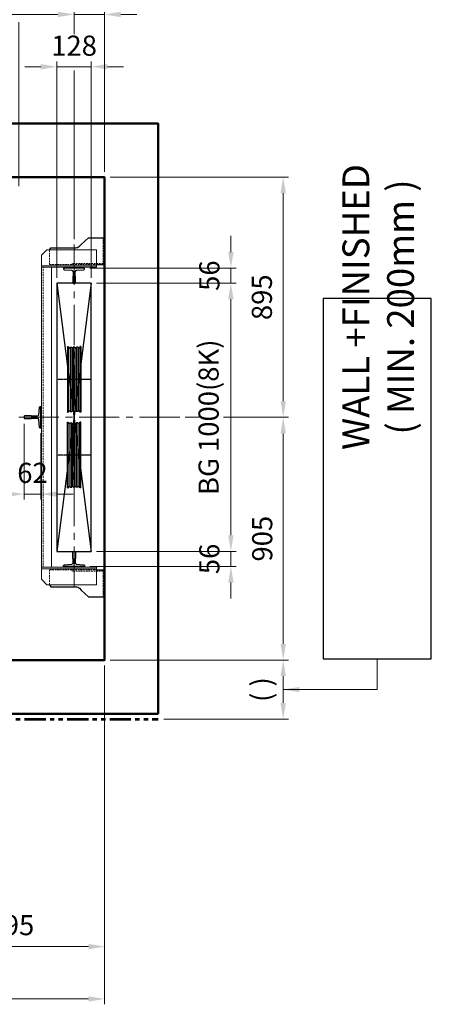
# Model space of a CAD drawing. Units: millimetres. Extents: x 138086 to 232433, y -118390 to 68727.
# Drawn here: x 141857 to 143391, y -9130 to -5460 of the extents above; entities that cross this region are included whole.
import ezdxf

# ---------------------------------------------------------------- set-up
doc = ezdxf.new("R2010")
doc.units = ezdxf.units.MM
for name, pattern in [('CENTER', [7, 4, -1, 1, -1]), ('CENTER2', [1.125, 0.75, -0.125, 0.125, -0.125]), ('HIDDEN', [9.525, 6.35, -3.175]), ('PHANTOM2', [31.75, 15.875, -3.175, 3.175, -3.175, 3.175, -3.175])]:
    doc.linetypes.add(name, pattern=pattern)
doc.layers.get('0').update_dxf_attribs({"lineweight": 30})
for name, color, linetype, lineweight in [('AM_0', 7, 'Continuous', 30), ('AM_5', 3, 'Continuous', 9), ('HID', 3, 'HIDDEN', 18), ('가는선', 5, 'Continuous', 9), ('건축공사', 21, 'Continuous', 50), ('마감선', 30, 'PHANTOM2', 53), ('문자', 4, 'Continuous', 30), ('중심선', 6, 'CENTER2', 9), ('치수선', 3, 'Continuous', 9)]:
    doc.layers.add(name, color=color, linetype=linetype, lineweight=lineweight)
doc.layers.add('CON1', color=7, linetype='Continuous')
doc.styles.get("Standard").update_dxf_attribs({"font": 'iso.shx', "height": 75, "bigfont": 'whgtxt.shx'})
doc.dimstyles.new('AM_ISO$0', dxfattribs={"dimtxt": 75, "dimasz": 60, "dimexe": 20, "dimexo": 20, "dimgap": 30, "dimtad": 1, "dimdsep": 46, "dimtxsty": 'Standard', "dimcen": 0, "dimclrd": 256, "dimclre": 256, "dimclrt": 2, "dimadec": 0, "dimazin": 2, "dimtp": 0.1, "dimtm": 0.1, "dimtfac": 0.71, "dimtix": 1, "dimtmove": 0, "dimatfit": 0, "dimfxl": 1, "dimlwd": -1, "dimlwe": -1, "dimarcsym": 1})
doc.dimstyles.new('AM_ISO$7', dxfattribs={"dimtxt": 75, "dimasz": 60, "dimexe": 20, "dimexo": 20, "dimgap": 30, "dimtad": 1, "dimdsep": 46, "dimtxsty": 'Standard', "dimcen": 0, "dimclrd": 256, "dimclre": 256, "dimclrt": 2, "dimadec": 0, "dimazin": 2, "dimtp": 0.1, "dimtm": 0.1, "dimtfac": 0.71, "dimtix": 1, "dimtmove": 0, "dimatfit": 0, "dimfxl": 1, "dimlwd": -1, "dimlwe": -1, "dimarcsym": 1})

# ---------------------------------------------------------------- blocks, each defined once
blk = doc.blocks.new('*D147')
at = {"layer": 'Defpoints', "color": 0, "transparency": 16777216}
for p in [(142123.2, -5635.3), (141995.2, -6442), (142123.2, -6442)]:
    blk.add_point(p, dxfattribs=at)
at = {"layer": '치수선', "linetype": 'ByBlock', "transparency": 16777216}
for p, q in [((141995.2, -6422), (141995.2, -5615.3)), ((142123.2, -6422), (142123.2, -5615.3)), ((141935.2, -5635.3), (141875.2, -5635.3)), ((141995.2, -5635.3), (142123.2, -5635.3)), ((142183.2, -5635.3), (142243.2, -5635.3))]:
    blk.add_line(p, q, dxfattribs=at)
at = {"layer": '치수선', "transparency": 16777216}
for points in [[(141935.2, -5625.3), (141935.2, -5645.3), (141995.2, -5635.3)], [(142183.2, -5625.3), (142183.2, -5645.3), (142123.2, -5635.3)]]:
    blk.add_solid(points, dxfattribs=at)
at = {"layer": '치수선', "color": 2, "transparency": 16777216, "insert": (142059.2, -5566.5), "char_height": 75, "attachment_point": 5}
blk.add_mtext('128', dxfattribs=at)
blk = doc.blocks.new('*D467')
at = {"layer": 'Defpoints', "color": 0, "transparency": 16777216}
for p in [(140473.2, -6946), (141873.2, -6946), (141873.2, -7228.3)]:
    blk.add_point(p, dxfattribs=at)
at = {"layer": '치수선', "linetype": 'ByBlock', "transparency": 16777216}
for p, q in [((140473.2, -6966), (140473.2, -7248.3)), ((141873.2, -6966), (141873.2, -7248.3)), ((140533.2, -7228.3), (141813.2, -7228.3))]:
    blk.add_line(p, q, dxfattribs=at)
at = {"layer": '치수선', "transparency": 16777216}
for points in [[(140533.2, -7218.3), (140533.2, -7238.3), (140473.2, -7228.3)], [(141813.2, -7218.3), (141813.2, -7238.3), (141873.2, -7228.3)]]:
    blk.add_solid(points, dxfattribs=at)
at = {"layer": '치수선', "color": 2, "transparency": 16777216, "insert": (141173.2, -7154.9), "char_height": 75, "attachment_point": 5}
blk.add_mtext('BG 1400(13K)', dxfattribs=at)
blk = doc.blocks.new('*D149')
at = {"layer": 'Defpoints', "color": 0, "transparency": 16777216}
for p in [(141873.2, -6946), (141935.2, -6981), (141935.2, -7228.3)]:
    blk.add_point(p, dxfattribs=at)
at = {"layer": '치수선', "linetype": 'ByBlock', "transparency": 16777216}
for p, q in [((141873.2, -6966), (141873.2, -7248.3)), ((141935.2, -7001), (141935.2, -7248.3)), ((141813.2, -7228.3), (141753.2, -7228.3)), ((141873.2, -7228.3), (141935.2, -7228.3)), ((141995.2, -7228.3), (142055.2, -7228.3))]:
    blk.add_line(p, q, dxfattribs=at)
at = {"layer": '치수선', "transparency": 16777216}
for points in [[(141813.2, -7218.3), (141813.2, -7238.3), (141873.2, -7228.3)], [(141995.2, -7218.3), (141995.2, -7238.3), (141935.2, -7228.3)]]:
    blk.add_solid(points, dxfattribs=at)
at = {"layer": '치수선', "color": 2, "transparency": 16777216, "insert": (141904.2, -7158.9), "char_height": 75, "attachment_point": 5}
blk.add_mtext('62', dxfattribs=at)
blk = doc.blocks.new('*D471')
at = {"layer": 'Defpoints', "color": 0, "transparency": 16777216}
for p in [(142173.2, -5050.3), (140273.2, -6047), (142173.2, -6047)]:
    blk.add_point(p, dxfattribs=at)
at = {"layer": '치수선', "linetype": 'ByBlock', "transparency": 16777216}
for p, q in [((140273.2, -6027), (140273.2, -5030.3)), ((140333.2, -5050.3), (142113.2, -5050.3)), ((142173.2, -6027), (142173.2, -5030.3))]:
    blk.add_line(p, q, dxfattribs=at)
at = {"layer": '치수선', "transparency": 16777216}
for points in [[(140333.2, -5040.3), (140333.2, -5060.3), (140273.2, -5050.3)], [(142113.2, -5040.3), (142113.2, -5060.3), (142173.2, -5050.3)]]:
    blk.add_solid(points, dxfattribs=at)
at = {"layer": '치수선', "color": 2, "transparency": 16777216, "insert": (141223.2, -4979.3), "char_height": 75, "attachment_point": 5}
blk.add_mtext('HOISTWAY INSIDE 1900', dxfattribs=at)
blk = doc.blocks.new('*D473')
at = {"layer": 'Defpoints', "color": 0, "transparency": 16777216}
for p in [(142173.2, -5245.3), (142173.2, -6047), (141853.2, -6100)]:
    blk.add_point(p, dxfattribs=at)
at = {"layer": '치수선', "linetype": 'ByBlock', "transparency": 16777216}
for p, q in [((141853.2, -5407.3), (141853.2, -5225.3)), ((141913.2, -5245.3), (142113.2, -5245.3)), ((142173.2, -6027), (142173.2, -5225.3)), ((141853.2, -6080), (141853.2, -5469))]:
    blk.add_line(p, q, dxfattribs=at)
at = {"layer": '치수선', "transparency": 16777216}
for points in [[(141913.2, -5235.3), (141913.2, -5255.3), (141853.2, -5245.3)], [(142113.2, -5235.3), (142113.2, -5255.3), (142173.2, -5245.3)]]:
    blk.add_solid(points, dxfattribs=at)
at = {"layer": '치수선', "color": 2, "transparency": 16777216, "insert": (142013.2, -5177.8), "char_height": 75, "attachment_point": 5}
blk.add_mtext('320', dxfattribs=at)
blk = doc.blocks.new('*D474')
at = {"layer": 'Defpoints', "color": 0, "transparency": 16777216}
for p in [(142059.2, -5440.3), (141173.2, -5714.5), (142059.2, -6298.3)]:
    blk.add_point(p, dxfattribs=at)
at = {"layer": '치수선', "linetype": 'ByBlock', "transparency": 16777216}
for p, q in [((141173.2, -5694.5), (141173.2, -5420.3)), ((142059.2, -5513.4), (142059.2, -5420.3)), ((141233.2, -5440.3), (141999.2, -5440.3)), ((142059.2, -6278.3), (142059.2, -5649.8))]:
    blk.add_line(p, q, dxfattribs=at)
at = {"layer": '치수선', "transparency": 16777216}
for points in [[(141233.2, -5430.3), (141233.2, -5450.3), (141173.2, -5440.3)], [(141999.2, -5430.3), (141999.2, -5450.3), (142059.2, -5440.3)]]:
    blk.add_solid(points, dxfattribs=at)
at = {"layer": '치수선', "color": 2, "transparency": 16777216, "insert": (141616.2, -5370.9), "char_height": 75, "attachment_point": 5}
blk.add_mtext('886', dxfattribs=at)
blk = doc.blocks.new('*D475')
at = {"layer": 'Defpoints', "color": 0, "transparency": 16777216}
for p in [(142173.2, -5440.3), (142173.2, -6047), (142059.2, -6298.3)]:
    blk.add_point(p, dxfattribs=at)
at = {"layer": '치수선', "linetype": 'ByBlock', "transparency": 16777216}
for p, q in [((142173.2, -6027), (142173.2, -5420.3)), ((141999.2, -5440.3), (141939.2, -5440.3)), ((142059.2, -5440.3), (142173.2, -5440.3)), ((142233.2, -5440.3), (142293.2, -5440.3))]:
    blk.add_line(p, q, dxfattribs=at)
at = {"layer": '치수선', "transparency": 16777216}
for points in [[(141999.2, -5430.3), (141999.2, -5450.3), (142059.2, -5440.3)], [(142233.2, -5430.3), (142233.2, -5450.3), (142173.2, -5440.3)]]:
    blk.add_solid(points, dxfattribs=at)
at = {"layer": '치수선', "color": 2, "transparency": 16777216, "insert": (142116.2, -5372.8), "char_height": 75, "attachment_point": 5}
blk.add_mtext('114', dxfattribs=at)
blk = doc.blocks.new('*D479')
at = {"layer": 'Defpoints', "color": 0, "transparency": 16777216}
for p in [(142173.2, -7847), (141478.2, -8047), (142173.2, -8915.2)]:
    blk.add_point(p, dxfattribs=at)
at = {"layer": '치수선', "linetype": 'ByBlock', "transparency": 16777216}
for p, q in [((142173.2, -7867), (142173.2, -8935.2)), ((141478.2, -8067), (141478.2, -8935.2)), ((141538.2, -8915.2), (142113.2, -8915.2))]:
    blk.add_line(p, q, dxfattribs=at)
at = {"layer": '치수선', "transparency": 16777216}
for points in [[(141538.2, -8905.2), (141538.2, -8925.2), (141478.2, -8915.2)], [(142113.2, -8905.2), (142113.2, -8925.2), (142173.2, -8915.2)]]:
    blk.add_solid(points, dxfattribs=at)
at = {"layer": '치수선', "color": 2, "transparency": 16777216, "insert": (141825.7, -8844.8), "char_height": 75, "attachment_point": 5}
blk.add_mtext('695', dxfattribs=at)
blk = doc.blocks.new('*D482')
at = {"layer": 'Defpoints', "color": 0, "transparency": 16777216}
for p in [(142173.2, -7847), (141173.2, -8097), (142173.2, -9110.2)]:
    blk.add_point(p, dxfattribs=at)
at = {"layer": '치수선', "linetype": 'ByBlock', "transparency": 16777216}
for p, q in [((142173.2, -7867), (142173.2, -9130.2)), ((141233.2, -9110.2), (142113.2, -9110.2))]:
    blk.add_line(p, q, dxfattribs=at)
at = {"layer": '치수선', "transparency": 16777216}
for points in [[(141233.2, -9100.2), (141233.2, -9120.2), (141173.2, -9110.2)], [(142113.2, -9100.2), (142113.2, -9120.2), (142173.2, -9110.2)]]:
    blk.add_solid(points, dxfattribs=at)
at = {"layer": '치수선', "color": 2, "transparency": 16777216, "insert": (141673.2, -9042.7), "char_height": 75, "attachment_point": 5}
blk.add_mtext('1000', dxfattribs=at)
blk = doc.blocks.new('*D483')
at = {"layer": 'Defpoints', "color": 0, "transparency": 16777216}
for p in [(142173.2, -6047), (142452.7, -6942), (142838.6, -6942)]:
    blk.add_point(p, dxfattribs=at)
at = {"layer": '치수선', "linetype": 'ByBlock', "transparency": 16777216}
for p, q in [((142193.2, -6047), (142858.6, -6047)), ((142838.6, -6107), (142838.6, -6882))]:
    blk.add_line(p, q, dxfattribs=at)
at = {"layer": '치수선', "transparency": 16777216}
for points in [[(142828.6, -6107), (142848.6, -6107), (142838.6, -6047)], [(142828.6, -6882), (142848.6, -6882), (142838.6, -6942)]]:
    blk.add_solid(points, dxfattribs=at)
at = {"layer": '치수선', "color": 2, "transparency": 16777216, "insert": (142768.8, -6494.5), "char_height": 75, "attachment_point": 5, "rotation": 90}
blk.add_mtext('895', dxfattribs=at)
blk = doc.blocks.new('*D484')
at = {"layer": 'Defpoints', "color": 0, "transparency": 16777216}
for p in [(142452.7, -6942), (142173.2, -7847), (142838.6, -7847)]:
    blk.add_point(p, dxfattribs=at)
at = {"layer": '치수선', "linetype": 'ByBlock', "transparency": 16777216}
for p, q in [((142472.7, -6942), (142525, -6942)), ((142615.5, -6942), (142641.7, -6942)), ((142645.5, -6942), (142858.6, -6942)), ((142838.6, -7002), (142838.6, -7787)), ((142193.2, -7847), (142371.3, -7847)), ((142375, -7847), (142858.6, -7847))]:
    blk.add_line(p, q, dxfattribs=at)
at = {"layer": '치수선', "transparency": 16777216}
for points in [[(142828.6, -7002), (142848.6, -7002), (142838.6, -6942)], [(142828.6, -7787), (142848.6, -7787), (142838.6, -7847)]]:
    blk.add_solid(points, dxfattribs=at)
at = {"layer": '치수선', "color": 2, "transparency": 16777216, "insert": (142770.1, -7394.5), "char_height": 75, "attachment_point": 5, "rotation": 90}
blk.add_mtext('905', dxfattribs=at)
blk = doc.blocks.new('*D485')
at = {"layer": 'Defpoints', "color": 0, "transparency": 16777216}
for p in [(142173.2, -7847), (142373.2, -8067), (142838.6, -8067)]:
    blk.add_point(p, dxfattribs=at)
at = {"layer": '치수선', "linetype": 'ByBlock', "transparency": 16777216}
for p, q in [((142193.2, -7847), (142858.6, -7847)), ((142838.6, -7907), (142838.6, -8007)), ((142393.2, -8067), (142858.6, -8067))]:
    blk.add_line(p, q, dxfattribs=at)
at = {"layer": '치수선', "transparency": 16777216}
for points in [[(142828.6, -7907), (142848.6, -7907), (142838.6, -7847)], [(142828.6, -8007), (142848.6, -8007), (142838.6, -8067)]]:
    blk.add_solid(points, dxfattribs=at)
at = {"layer": '치수선', "color": 2, "transparency": 16777216, "insert": (142767, -7957), "char_height": 75, "attachment_point": 5, "rotation": 90}
blk.add_mtext('( )', dxfattribs=at)
blk = doc.blocks.new('cwt_rail_8K')
for p, q in [((-4, 0), (-5, -1)), ((4, 0), (-4, 0)), ((5, -1), (4, 0)), ((-5, -1), (-5, -26)), ((-5, -26), (-3.8, -26)), ((-3.8, -26), (-3.8, -42.8)), ((3.8, -42.8), (3.8, -26)), ((3.8, -26), (5, -26)), ((5, -26), (5, -1)), ((-39, -52.8), (-39, -56)), ((-39, -56), (39, -56)), ((-8.4, -47.8), (-36.2, -49.8)), ((36.2, -49.8), (8.4, -47.8)), ((39, -56), (39, -52.8))]:
    blk.add_line(p, q)
for centre, radius, start, end in [((-36, -52.8), 3, 94.0567, 180), ((-8.8, -42.8), 5, 274.0567, 0), ((8.8, -42.8), 5, 180, 265.9433), ((36, -52.8), 3, 0, 85.9433)]:
    blk.add_arc(centre, radius, start, end)
blk = doc.blocks.new('A$C228414DC')
for p, q in [((-88.9, 122.5), (-88.9, -122.5)), ((-88.9, 122.5), (-85.4, 122.5)), ((-88.9, 122.5), (-85.4, 122.5)), ((-88.9, 122.5), (-85.4, 122.5)), ((-88.9, 122.5), (-85.4, 122.5)), ((-85.4, 122.5), (-85.4, -122.5)), ((-85.4, 122.5), (-84.9, 119.5)), ((-85.4, 122.5), (-84.9, 119.5)), ((-78.9, 120), (-75.9, 120)), ((-78.9, 120), (-75.9, 120)), ((-78.9, 120), (-78.9, -120)), ((-78.9, 120), (-72.9, 120)), ((-78.9, 120), (-72.9, 120)), ((-72.9, 120), (-72.9, -120)), ((-66.9, 120), (-66.9, -120)), ((-60.9, 120), (-66.9, 120)), ((-60.9, 120), (-66.9, 120)), ((-60.9, 120), (-63.9, 120)), ((-60.9, 120), (-63.9, 120)), ((-60.9, 120), (-60.9, -120)), ((-48.9, 120), (-54.9, 120)), ((-54.9, 120), (-54.9, -120)), ((-54.9, 120), (-54.9, -120)), ((-48.9, 120), (-51.9, 120)), ((-48.9, 120), (-48.9, -120)), ((-42.4, 122.5), (-43, 119.5)), ((-42.4, 122.5), (-43, 119.5)), ((-38.9, 122.5), (-42.4, 122.5)), ((-38.9, 122.5), (-42.4, 122.5)), ((-42.4, 122.5), (-42.4, -122.5)), ((-38.9, 122.5), (-42.4, 122.5)), ((-38.9, 122.5), (-42.4, 122.5)), ((-38.9, 122.5), (-38.9, -122.5)), ((-88.9, -122.5), (-85.4, -122.5)), ((-88.9, -122.5), (-85.4, -122.5)), ((-85.4, -122.5), (-84.9, -119.5)), ((-78.9, -120), (-72.9, -120)), ((-78.9, -120), (-72.9, -120)), ((-60.9, -120), (-66.9, -120)), ((-48.9, -120), (-54.9, -120)), ((-42.4, -122.5), (-43, -119.5)), ((-38.9, -122.5), (-42.4, -122.5)), ((-38.9, -122.5), (-42.4, -122.5))]:
    blk.add_line(p, q)
at = {"color": 1, "linetype": 'CENTER'}
blk.add_line((0, 0), (-128, 0), dxfattribs=at)
for centre, start, end in [((-81.9, 120), 190.2367, 0), ((-81.9, 120), 190.2367, 0), ((-69.9, 120), 180, 0), ((-69.9, 120), 180, 0), ((-57.9, 120), 180, 0), ((-57.9, 120), 180, 0), ((-45.9, 120), 180, 349.7633), ((-45.9, 120), 180, 349.7633), ((-81.9, -120), 0, 169.7633), ((-69.9, -120), 0, 180), ((-57.9, -120), 0, 180), ((-45.9, -120), 10.2367, 180)]:
    blk.add_arc(centre, 3, start, end)
blk = doc.blocks.new('*D494')
at = {"layer": 'Defpoints', "color": 0, "transparency": 16777216}
for p in [(142098.2, -6386), (142123.2, -6442), (142643.6, -6442)]:
    blk.add_point(p, dxfattribs=at)
at = {"layer": '치수선', "linetype": 'ByBlock', "transparency": 16777216}
for p, q in [((142643.6, -6326), (142643.6, -6266)), ((142118.2, -6386), (142663.6, -6386)), ((142643.6, -6386), (142643.6, -6442)), ((142143.2, -6442), (142663.6, -6442)), ((142643.6, -6502), (142643.6, -6562))]:
    blk.add_line(p, q, dxfattribs=at)
at = {"layer": '치수선', "transparency": 16777216}
for points in [[(142633.6, -6326), (142653.6, -6326), (142643.6, -6386)], [(142633.6, -6502), (142653.6, -6502), (142643.6, -6442)]]:
    blk.add_solid(points, dxfattribs=at)
at = {"layer": '치수선', "color": 2, "transparency": 16777216, "insert": (142573.2, -6414), "char_height": 75, "attachment_point": 5, "rotation": 90}
blk.add_mtext('56', dxfattribs=at)
blk = doc.blocks.new('*D495')
at = {"layer": 'Defpoints', "color": 0, "transparency": 16777216}
for p in [(142123.2, -6442), (142123.2, -7442), (142643.6, -7442)]:
    blk.add_point(p, dxfattribs=at)
at = {"layer": '치수선', "linetype": 'ByBlock', "transparency": 16777216}
for p, q in [((142143.2, -6442), (142663.6, -6442)), ((142643.6, -6502), (142643.6, -7382)), ((142143.2, -7442), (142663.6, -7442))]:
    blk.add_line(p, q, dxfattribs=at)
at = {"layer": '치수선', "transparency": 16777216}
for points in [[(142633.6, -6502), (142653.6, -6502), (142643.6, -6442)], [(142633.6, -7382), (142653.6, -7382), (142643.6, -7442)]]:
    blk.add_solid(points, dxfattribs=at)
at = {"layer": '치수선', "color": 2, "transparency": 16777216, "insert": (142570.2, -6942), "char_height": 75, "attachment_point": 5, "rotation": 90}
blk.add_mtext('BG 1000(8K)', dxfattribs=at)
blk = doc.blocks.new('*D496')
at = {"layer": 'Defpoints', "color": 0, "transparency": 16777216}
for p in [(142123.2, -7442), (142098.2, -7498), (142643.6, -7498)]:
    blk.add_point(p, dxfattribs=at)
at = {"layer": '치수선', "linetype": 'ByBlock', "transparency": 16777216}
for p, q in [((142643.6, -7382), (142643.6, -7322)), ((142143.2, -7442), (142663.6, -7442)), ((142643.6, -7442), (142643.6, -7498)), ((142118.2, -7498), (142663.6, -7498)), ((142643.6, -7558), (142643.6, -7618))]:
    blk.add_line(p, q, dxfattribs=at)
at = {"layer": '치수선', "transparency": 16777216}
for points in [[(142633.6, -7382), (142653.6, -7382), (142643.6, -7442)], [(142633.6, -7558), (142653.6, -7558), (142643.6, -7498)]]:
    blk.add_solid(points, dxfattribs=at)
at = {"layer": '치수선', "color": 2, "transparency": 16777216, "insert": (142573.2, -7470), "char_height": 75, "attachment_point": 5, "rotation": 90}
blk.add_mtext('56', dxfattribs=at)

msp = doc.modelspace()

# ---------------------------------------------------------------- linework, layer by layer
for p, q in [((142123.168, -6442.02), (141995.168, -7442.02)), ((141995.168, -6442.02), (142123.168, -7442.02))]:
    msp.add_line(p, q)
msp.add_lwpolyline([(141995.168, -7442.02), (142123.168, -7442.02), (142123.168, -6442.02), (141995.168, -6442.02)], close=True)
at = {"ltscale": 5}
msp.add_lwpolyline([(143390.542, -7842.467), (143390.542, -6499.31), (142988.042, -6499.31), (142988.042, -7842.467)], close=True, dxfattribs=at)
msp.add_lwpolyline([(141931.963, -6981.02), (141935.168, -6981.02), (141935.168, -6903.02), (141931.963, -6903.02, 0.39362452), (141928.97, -6905.808), (141926.997, -6933.624, -0.39362452), (141922.01, -6938.27), (141899.168, -6938.27), (141899.168, -6937.02), (141874.168, -6937.02), (141873.168, -6938.02), (141873.168, -6946.02), (141874.168, -6947.02), (141899.168, -6947.02), (141899.168, -6945.77), (141922.01, -6945.77, -0.39362452), (141926.997, -6950.417), (141928.97, -6978.233, 0.39362452)], format="xyb", close=True)
at = {"layer": 'AM_0', "color": 5}
for p, q in [((142143.168, -6373.02), (142173.168, -6373.02)), ((142143.168, -7511.02), (142173.168, -7511.02))]:
    msp.add_line(p, q, dxfattribs=at)
at = {"layer": 'CON1', "color": 5}
for p, q in [((142113.168, -6273.02), (142173.168, -6273.02)), ((142173.168, -6373.02), (142173.168, -6273.02)), ((142167.168, -6373.02), (142167.168, -6368.52)), ((142167.168, -7511.02), (142167.168, -7515.52)), ((142173.168, -7511.02), (142173.168, -7611.02)), ((142113.168, -7611.02), (142173.168, -7611.02))]:
    msp.add_line(p, q, dxfattribs=at)
for points in [[(142086.141, -6298.02), (142113.168, -6273.02)], [(142086.141, -7586.02), (142113.168, -7611.02)]]:
    msp.add_lwpolyline(points, dxfattribs=at)
for points in [[(141968.168, -6318.02), (141968.168, -6318.02), (141973.168, -6310.02), (142065.336, -6310.02, 0.18881108), (142078.917, -6304.702), (142086.141, -6298.02)], [(141968.168, -7566.02), (141968.168, -7566.02), (141973.168, -7574.02), (142065.336, -7574.02, -0.18881108), (142078.917, -7579.338), (142086.141, -7586.02)]]:
    msp.add_lwpolyline(points, format="xyb", dxfattribs=at)
at = {"layer": 'HID', "color": 5}
for p, q in [((142167.168, -6373.02), (142167.168, -6273.02)), ((142167.168, -6288.02), (142173.168, -6288.02)), ((141968.168, -6373.02), (141968.168, -6318.02)), ((141968.168, -6373.02), (142143.168, -6373.02)), ((142167.168, -6368.52), (142052.168, -6368.52)), ((142052.168, -6368.52), (142052.168, -6373.02)), ((141968.168, -7511.02), (142143.168, -7511.02)), ((141968.168, -7511.02), (141968.168, -7566.02)), ((142052.168, -7515.52), (142052.168, -7511.02)), ((142167.168, -7515.52), (142052.168, -7515.52)), ((142167.168, -7511.02), (142167.168, -7611.02)), ((142167.168, -7596.02), (142173.168, -7596.02))]:
    msp.add_line(p, q, dxfattribs=at)
at = {"layer": '가는선'}
for p, q in [((141938.168, -6377.02), (142143.168, -6377.02)), ((141938.168, -7507.02), (142143.168, -7507.02))]:
    msp.add_line(p, q, dxfattribs=at)
at = {"layer": '가는선', "linetype": 'HIDDEN'}
msp.add_line((141944.168, -7501.02), (141944.168, -6383.02), dxfattribs=at)
at = {"layer": '가는선'}
msp.add_lwpolyline([(141938.168, -6383.02), (142143.168, -6383.02), (142143.168, -6318.02), (141958.168, -6318.02), (141938.168, -6338.02), (141938.168, -6386.02)], dxfattribs=at)
msp.add_lwpolyline([(141938.168, -7501.02), (141938.168, -6383.02), (141975.168, -6383.02), (141975.168, -7501.02), (141938.168, -7501.02), (142143.168, -7501.02), (142143.168, -7566.02), (141958.168, -7566.02), (141938.168, -7546.02)], close=True, dxfattribs=at)
at = {"layer": '건축공사'}
msp.add_lwpolyline([(142373.168, -8047.02), (141478.168, -8047.02), (141478.168, -7847.02), (142173.168, -7847.02), (142173.168, -6047.02), (140273.168, -6047.02), (140273.168, -7847.02), (140378.168, -7847.02), (140378.168, -8047.02), (140073.168, -8047.02), (140073.168, -5847.02), (142373.168, -5847.02)], close=True, dxfattribs=at)
at = {"layer": '마감선', "ltscale": 5}
msp.add_line((141398.168, -8067.02), (142373.168, -8067.02), dxfattribs=at)
at = {"layer": '중심선', "ltscale": 200}
for p, q in [((142059.168, -6298.311), (142059.168, -7585.355)), ((142452.725, -6942.02), (139982.102, -6942.02))]:
    msp.add_line(p, q, dxfattribs=at)

# ---------------------------------------------------------------- block references
at = {"rotation": 180}
msp.add_blockref('cwt_rail_8K', (142059.168, -6442.02), dxfattribs=at)
msp.add_blockref('A$C228414DC', (142123.168, -6801.02))
at = {"xscale": -1, "rotation": 180}
msp.add_blockref('A$C228414DC', (142123.168, -7083.02), dxfattribs=at)
at = {"xscale": -1}
msp.add_blockref('cwt_rail_8K', (142059.168, -7442.02), dxfattribs=at)

# ---------------------------------------------------------------- texts
at = {"layer": '문자', "color": 7, "linetype": 'Continuous', "insert": (143192.738, -6530.917), "char_height": 100, "width": 2387.36259, "attachment_point": 5, "rotation": 90}
msp.add_mtext('{\\fGulim|b0|i0|c129|p49;WALL +FINISHED\\P( MIN. 200mm )}', dxfattribs=at)

# ---------------------------------------------------------------- dimensions: what is measured, and where the dimension line sits
at = {"layer": '치수선'}
dim = msp.add_linear_dim(base=(142173.168, -5050.274), p1=(140273.168, -6047.02), p2=(142173.168, -6047.02), text='HOISTWAY INSIDE <>', dimstyle='AM_ISO$0', dxfattribs=at)
dim.commit()
dim.dimension.update_dxf_attribs({"geometry": '*D471', "text_midpoint": (141223.168, -4979.323)})
for base, p1, p2, override, picture, middle in [((142173.168, -5245.274), (141853.168, -6100.02), (142173.168, -6047.02), {"dimtmove": 1}, '*D473', (142013.168, -5177.758)), ((142173.168, -5440.274), (142059.168, -6298.311), (142173.168, -6047.02), {"dimse1": 1, "dimtmove": 1}, '*D475', (142116.168, -5372.774)), ((141935.168, -7228.321), (141873.168, -6946.02), (141935.168, -6981.02), {"dimtmove": 1}, '*D149', (141904.168, -7158.902)), ((142173.168, -9110.211), (141173.168, -8097.02), (142173.168, -7847.02), {"dimse1": 1, "dimtmove": 1}, '*D482', (141673.168, -9042.694)), ((142173.168, -8915.211), (141478.168, -8047.02), (142173.168, -7847.02), {"dimtmove": 1}, '*D479', (141825.668, -8844.782))]:
    dim = msp.add_linear_dim(base=base, p1=p1, p2=p2, dimstyle='AM_ISO$0', override=override, dxfattribs=at)
    dim.commit()
    dim.dimension.update_dxf_attribs({"geometry": picture, "text_midpoint": middle})
for base, p1, p2, picture, middle in [((142059.168, -5440.274), (141173.168, -5714.52), (142059.168, -6298.311), '*D474', (141616.168, -5370.855)), ((142123.168, -5635.274), (141995.168, -6442.02), (142123.168, -6442.02), '*D147', (142059.168, -5566.48))]:
    dim = msp.add_linear_dim(base=base, p1=p1, p2=p2, dimstyle='AM_ISO$0', dxfattribs=at)
    dim.commit()
    dim.dimension.update_dxf_attribs({"geometry": picture, "text_midpoint": middle})
for base, p1, p2, override, picture, middle in [((142838.622, -6942.02), (142173.168, -6047.02), (142452.725, -6942.02), {"dimse2": 1}, '*D483', (142768.819, -6494.52)), ((142838.622, -7847.02), (142452.725, -6942.02), (142173.168, -7847.02), {"dimtmove": 1}, '*D484', (142770.097, -7394.52)), ((142643.622, -7498.02), (142123.168, -7442.02), (142098.168, -7498.02), {"dimtmove": 1}, '*D496', (142573.194, -7470.02))]:
    dim = msp.add_linear_dim(base=base, p1=p1, p2=p2, angle=90, dimstyle='AM_ISO$0', override=override, dxfattribs=at)
    dim.commit()
    dim.dimension.update_dxf_attribs({"geometry": picture, "text_midpoint": middle})
dim = msp.add_linear_dim(base=(142643.622, -6442.02), p1=(142098.168, -6386.02), p2=(142123.168, -6442.02), angle=90, dimstyle='AM_ISO$0', dxfattribs=at)
dim.commit()
dim.dimension.update_dxf_attribs({"geometry": '*D494', "text_midpoint": (142573.194, -6414.02)})
dim = msp.add_linear_dim(base=(142643.622, -7442.02), p1=(142123.168, -6442.02), p2=(142123.168, -7442.02), angle=90, text='BG <>(8K)', dimstyle='AM_ISO$0', override={"dimtmove": 1}, dxfattribs=at)
dim.commit()
dim.dimension.update_dxf_attribs({"geometry": '*D495', "text_midpoint": (142570.229, -6942.02)})
dim = msp.add_linear_dim(base=(141873.168, -7228.321), p1=(140473.168, -6946.02), p2=(141873.168, -6946.02), text='BG <>(13K)', dimstyle='AM_ISO$0', override={"dimtmove": 1}, dxfattribs=at)
dim.commit()
dim.dimension.update_dxf_attribs({"geometry": '*D467', "text_midpoint": (141173.168, -7154.929)})
dim = msp.add_linear_dim(base=(142838.622, -8067.02), p1=(142173.168, -7847.02), p2=(142373.168, -8067.02), angle=90, text='( )', dimstyle='AM_ISO$0', dxfattribs=at)
dim.commit()
dim.dimension.update_dxf_attribs({"geometry": '*D485', "text_midpoint": (142766.955, -7957.02)})

# ---------------------------------------------------------------- leaders
at = {"layer": 'AM_5', "color": 7}
msp.add_leader([(142838.622, -7957.02), (143189.292, -7957.02), (143189.292, -7842.467)], dimstyle='AM_ISO$7', override={"dimgap": 15, "dimtad": 0}, dxfattribs=at)

doc.saveas('drawing.dxf')
